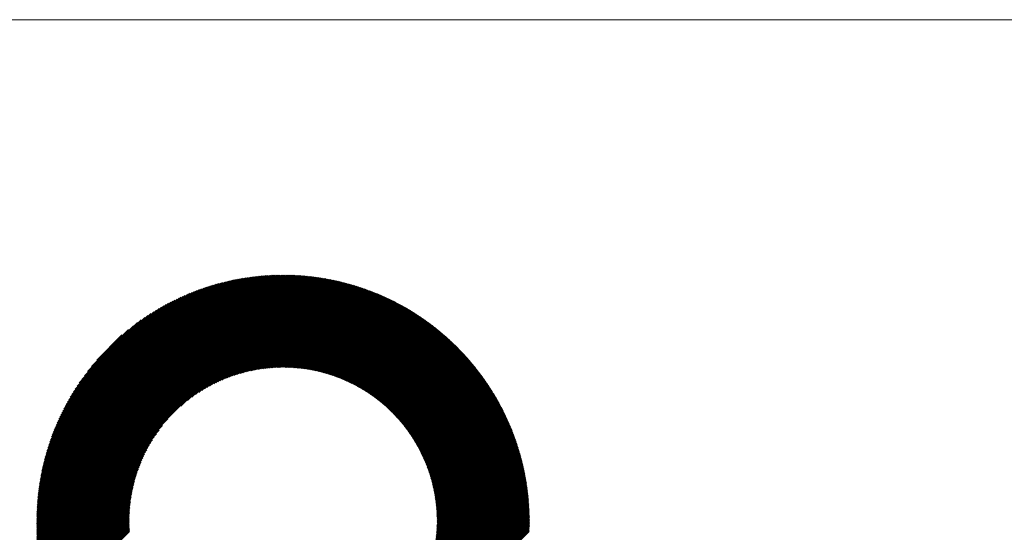
# Model space of a CAD drawing. Units: millimetres. Extents: x -1591 to 657, y -881 to 1012.
# Drawn here: x -1033 to -875, y -606 to -524 of the extents above; entities that cross this region are included whole.
import ezdxf

# ---------------------------------------------------------------- set-up
doc = ezdxf.new("R2010")
doc.units = ezdxf.units.MM
doc.layers.get('0').update_dxf_attribs({"lineweight": 0})
doc.layers.add('CAXA0', color=7, linetype='Continuous', lineweight=70)
doc.layers.add('CAXA5', color=4, linetype='Continuous', lineweight=25)

# ---------------------------------------------------------------- blocks, each defined once
blk = doc.blocks.new('CAXBLOCK8', base_point=(-778.97, -214.27))
at = {"layer": 'CAXA0', "color": 0, "linetype": 'Continuous', "lineweight": 25}
for p, q in [((-1029.93, -604.25), (-990.51, -564.82)), ((-1029.93, -604.08), (-990.68, -564.82)), ((-1029.93, -603.91), (-990.85, -564.82)), ((-1029.93, -603.73), (-991.02, -564.82)), ((-1029.93, -603.56), (-991.19, -564.83)), ((-1029.92, -603.39), (-991.37, -564.83)), ((-1029.92, -603.21), (-991.54, -564.84)), ((-1029.91, -603.04), (-991.72, -564.84)), ((-1029.91, -602.86), (-991.89, -564.85)), ((-1029.9, -602.68), (-992.07, -564.85)), ((-1029.89, -602.51), (-992.25, -564.86)), ((-1029.88, -602.33), (-992.43, -564.87)), ((-1029.87, -602.15), (-992.6, -564.88)), ((-1029.87, -604.35), (-990.4, -564.89)), ((-1029.86, -601.97), (-992.78, -564.89)), ((-1029.85, -601.79), (-992.97, -564.9)), ((-1029.84, -601.61), (-993.15, -564.91)), ((-1029.83, -601.42), (-993.33, -564.93)), ((-1029.81, -601.24), (-993.51, -564.94)), ((-1029.8, -601.05), (-993.7, -564.96)), ((-1029.78, -600.87), (-993.88, -564.97)), ((-1029.76, -600.68), (-994.07, -564.99)), ((-1029.75, -600.49), (-994.26, -565.01)), ((-1029.73, -600.31), (-994.45, -565.03)), ((-1029.71, -600.12), (-994.64, -565.05)), ((-1029.7, -604.35), (-990.4, -565.06)), ((-1029.69, -599.93), (-994.83, -565.07)), ((-1029.66, -599.73), (-995.02, -565.09)), ((-1029.64, -599.54), (-995.21, -565.11)), ((-1029.62, -599.35), (-995.41, -565.14)), ((-1029.59, -599.15), (-995.6, -565.16)), ((-1029.56, -598.96), (-995.8, -565.19)), ((-1029.54, -598.76), (-996, -565.22)), ((-1029.53, -604.35), (-990.4, -565.23)), ((-1029.51, -598.56), (-996.19, -565.25)), ((-1029.48, -598.36), (-996.39, -565.28)), ((-1029.45, -598.16), (-996.6, -565.31)), ((-1029.41, -597.96), (-996.8, -565.34)), ((-1029.38, -597.75), (-997, -565.37)), ((-1029.36, -604.35), (-990.4, -565.4)), ((-1029.35, -597.55), (-997.21, -565.41)), ((-1029.31, -597.34), (-997.41, -565.45)), ((-1029.27, -597.13), (-997.62, -565.48)), ((-1029.23, -596.92), (-997.83, -565.52)), ((-1029.19, -596.71), (-998.04, -565.56)), ((-1029.19, -604.35), (-990.4, -565.57)), ((-1029.15, -596.5), (-998.25, -565.61)), ((-1029.1, -596.29), (-998.47, -565.65)), ((-1029.06, -596.07), (-998.68, -565.7)), ((-1029.02, -604.35), (-990.4, -565.74)), ((-1029.01, -595.86), (-998.9, -565.74)), ((-990.4, -565.4), (-989.83, -564.82)), ((-990.4, -565.23), (-990, -564.82)), ((-990.4, -565.06), (-990.17, -564.82)), ((-990.4, -564.89), (-990.34, -564.82)), ((-990.4, -565.91), (-989.33, -564.83)), ((-990.4, -565.74), (-989.5, -564.83)), ((-990.4, -565.57), (-989.66, -564.83)), ((-990.4, -566.24), (-989, -564.84)), ((-990.4, -566.08), (-989.17, -564.84)), ((-990.4, -566.41), (-988.84, -564.85)), ((-990.4, -566.75), (-988.51, -564.86)), ((-990.4, -566.58), (-988.68, -564.86)), ((-990.4, -566.92), (-988.35, -564.87)), ((-990.4, -567.09), (-988.19, -564.88)), ((-990.4, -567.26), (-988.03, -564.89)), ((-990.4, -567.43), (-987.87, -564.9)), ((-990.4, -567.6), (-987.71, -564.91)), ((-990.4, -567.77), (-987.55, -564.92)), ((-990.4, -567.94), (-987.4, -564.93)), ((-990.4, -568.11), (-987.24, -564.95)), ((-990.4, -568.28), (-987.08, -564.96)), ((-990.4, -568.45), (-986.93, -564.97)), ((-990.4, -568.62), (-986.77, -564.99)), ((-990.4, -568.79), (-986.61, -565)), ((-990.4, -568.96), (-986.46, -565.02)), ((-990.4, -569.13), (-986.31, -565.03)), ((-990.4, -569.3), (-986.15, -565.05)), ((-990.4, -569.47), (-986, -565.07)), ((-990.4, -569.64), (-985.85, -565.08)), ((-990.4, -569.81), (-985.7, -565.1)), ((-990.4, -569.98), (-985.54, -565.12)), ((-990.4, -570.15), (-985.39, -565.14)), ((-990.4, -570.32), (-985.24, -565.16)), ((-990.4, -570.49), (-985.09, -565.18)), ((-990.4, -570.66), (-984.94, -565.2)), ((-990.4, -570.83), (-984.8, -565.22)), ((-990.4, -571), (-984.65, -565.24)), ((-990.4, -571.17), (-984.5, -565.26)), ((-990.4, -571.34), (-984.35, -565.29)), ((-990.4, -571.51), (-984.21, -565.31)), ((-990.4, -571.68), (-984.06, -565.33)), ((-990.4, -571.85), (-983.91, -565.36)), ((-990.4, -572.02), (-983.77, -565.38)), ((-990.4, -572.19), (-983.62, -565.4)), ((-990.4, -572.36), (-983.48, -565.43)), ((-990.4, -572.53), (-983.34, -565.46)), ((-990.4, -572.7), (-983.19, -565.48)), ((-990.4, -572.86), (-983.05, -565.51)), ((-990.4, -573.03), (-982.91, -565.54)), ((-990.4, -573.2), (-982.76, -565.56)), ((-990.4, -573.37), (-982.62, -565.59)), ((-990.4, -573.54), (-982.48, -565.62)), ((-990.4, -573.71), (-982.34, -565.65)), ((-990.4, -573.88), (-982.2, -565.68)), ((-990.4, -574.05), (-982.06, -565.71)), ((-990.4, -574.22), (-981.92, -565.74)), ((-1028.96, -595.64), (-999.12, -565.79)), ((-1028.91, -595.42), (-999.34, -565.84)), ((-1028.86, -595.2), (-999.56, -565.89)), ((-1028.85, -604.35), (-990.4, -565.91)), ((-1028.81, -594.97), (-999.78, -565.95)), ((-1028.75, -594.75), (-1000.01, -566)), ((-1028.69, -594.52), (-1000.24, -566.06)), ((-1028.68, -604.35), (-990.4, -566.08)), ((-1028.63, -594.29), (-1000.46, -566.12)), ((-1028.57, -594.06), (-1000.7, -566.18)), ((-1028.51, -604.35), (-990.4, -566.24)), ((-1028.51, -593.82), (-1000.93, -566.25)), ((-1028.44, -593.59), (-1001.16, -566.31)), ((-1028.37, -593.35), (-1001.4, -566.38)), ((-1028.34, -604.35), (-990.4, -566.41)), ((-1028.3, -593.11), (-1001.64, -566.45)), ((-1028.23, -592.87), (-1001.89, -566.52)), ((-1028.17, -604.35), (-990.4, -566.58)), ((-1028.16, -592.62), (-1002.13, -566.6)), ((-1028.08, -592.38), (-1002.38, -566.68)), ((-1028, -604.35), (-990.4, -566.75)), ((-1028, -592.13), (-1002.63, -566.76)), ((-1027.91, -591.87), (-1002.88, -566.84)), ((-1027.83, -604.35), (-990.4, -566.92)), ((-1027.83, -591.62), (-1003.14, -566.93)), ((-1027.74, -591.36), (-1003.4, -567.01)), ((-1027.66, -604.35), (-990.4, -567.09)), ((-1027.65, -591.1), (-1003.66, -567.11)), ((-1027.55, -590.83), (-1003.92, -567.2)), ((-1027.49, -604.35), (-990.4, -567.26)), ((-1027.45, -590.56), (-1004.19, -567.3)), ((-990.4, -574.39), (-981.78, -565.77)), ((-990.4, -574.56), (-981.64, -565.8)), ((-990.4, -574.73), (-981.51, -565.83)), ((-990.4, -574.9), (-981.37, -565.87)), ((-990.4, -575.07), (-981.23, -565.9)), ((-990.4, -575.24), (-981.09, -565.93)), ((-990.4, -575.41), (-980.96, -565.96)), ((-990.4, -575.58), (-980.82, -566)), ((-990.4, -575.75), (-980.69, -566.03)), ((-990.4, -575.92), (-980.55, -566.07)), ((-990.4, -576.09), (-980.42, -566.1)), ((-990.4, -576.26), (-980.28, -566.14)), ((-990.4, -576.43), (-980.15, -566.17)), ((-990.4, -576.6), (-980.01, -566.21)), ((-990.4, -576.77), (-979.88, -566.25)), ((-990.4, -576.94), (-979.75, -566.28)), ((-990.4, -577.11), (-979.62, -566.32)), ((-990.4, -577.28), (-979.48, -566.36)), ((-990.4, -577.45), (-979.35, -566.4)), ((-990.4, -577.62), (-979.22, -566.43)), ((-990.4, -577.79), (-979.09, -566.47)), ((-990.4, -577.96), (-978.96, -566.51)), ((-990.4, -578.13), (-978.83, -566.55)), ((-990.4, -578.3), (-978.7, -566.59)), ((-990.4, -578.47), (-978.57, -566.63)), ((-990.4, -578.64), (-978.44, -566.67)), ((-990.4, -578.81), (-978.31, -566.71)), ((-990.4, -578.98), (-978.18, -566.76)), ((-990.4, -579.15), (-978.06, -566.8)), ((-990.4, -579.31), (-977.93, -566.84)), ((-990.4, -579.48), (-977.8, -566.88)), ((-990.39, -579.64), (-977.67, -566.92)), ((-990.22, -579.64), (-977.55, -566.97)), ((-990.06, -579.65), (-977.42, -567.01)), ((-989.89, -579.65), (-977.3, -567.06)), ((-989.72, -579.65), (-977.17, -567.1)), ((-989.56, -579.66), (-977.05, -567.14)), ((-989.4, -579.66), (-976.92, -567.19)), ((-989.23, -579.67), (-976.8, -567.23)), ((-989.07, -579.68), (-976.67, -567.28)), ((-988.91, -579.69), (-976.55, -567.33)), ((-1027.35, -590.29), (-1004.46, -567.4)), ((-1027.32, -604.35), (-990.4, -567.43)), ((-1027.24, -590.01), (-1004.74, -567.51)), ((-1027.15, -604.35), (-990.4, -567.6)), ((-1027.13, -589.73), (-1005.02, -567.62)), ((-1027.02, -589.45), (-1005.3, -567.73)), ((-1026.98, -604.35), (-990.4, -567.77)), ((-1026.9, -589.16), (-1005.59, -567.85)), ((-1026.81, -604.35), (-990.4, -567.94)), ((-1026.78, -588.87), (-1005.88, -567.98)), ((-1026.65, -588.57), (-1006.18, -568.1)), ((-1026.64, -604.35), (-990.4, -568.11)), ((-1026.52, -588.27), (-1006.49, -568.24)), ((-1026.47, -604.35), (-990.4, -568.28)), ((-1026.38, -587.96), (-1006.79, -568.38)), ((-1026.3, -604.35), (-990.4, -568.45)), ((-1026.23, -587.64), (-1007.11, -568.52)), ((-1026.13, -604.35), (-990.4, -568.62)), ((-1026.08, -587.32), (-1007.43, -568.67)), ((-1025.96, -604.35), (-990.4, -568.79)), ((-1025.92, -586.99), (-1007.76, -568.83)), ((-988.75, -579.7), (-976.43, -567.37)), ((-988.59, -579.71), (-976.3, -567.42)), ((-988.43, -579.72), (-976.18, -567.47)), ((-988.28, -579.73), (-976.06, -567.51)), ((-988.12, -579.75), (-975.94, -567.56)), ((-987.97, -579.76), (-975.81, -567.61)), ((-987.81, -579.78), (-975.69, -567.66)), ((-987.66, -579.8), (-975.57, -567.71)), ((-987.51, -579.81), (-975.45, -567.76)), ((-987.36, -579.83), (-975.33, -567.81)), ((-987.21, -579.85), (-975.21, -567.86)), ((-987.06, -579.87), (-975.09, -567.91)), ((-986.91, -579.89), (-974.97, -567.96)), ((-986.76, -579.91), (-974.85, -568.01)), ((-986.61, -579.94), (-974.73, -568.06)), ((-986.47, -579.96), (-974.62, -568.11)), ((-986.32, -579.98), (-974.5, -568.16)), ((-986.17, -580.01), (-974.38, -568.21)), ((-986.03, -580.03), (-974.26, -568.26)), ((-985.89, -580.06), (-974.15, -568.32)), ((-985.74, -580.09), (-974.03, -568.37)), ((-985.6, -580.11), (-973.91, -568.42)), ((-985.46, -580.14), (-973.8, -568.48)), ((-985.32, -580.17), (-973.68, -568.53)), ((-985.18, -580.2), (-973.56, -568.59)), ((-985.04, -580.23), (-973.45, -568.64)), ((-984.9, -580.26), (-973.33, -568.69)), ((-984.76, -580.3), (-973.22, -568.75)), ((-984.63, -580.33), (-973.11, -568.81)), ((-984.49, -580.36), (-972.99, -568.86)), ((-984.36, -580.39), (-972.88, -568.92)), ((-1025.79, -604.35), (-990.4, -568.96)), ((-1025.76, -586.66), (-1008.09, -569)), ((-1025.62, -604.35), (-990.4, -569.13)), ((-1025.58, -586.31), (-1008.44, -569.17)), ((-1025.45, -604.35), (-990.4, -569.3)), ((-1025.4, -585.96), (-1008.79, -569.36)), ((-1025.2, -585.6), (-1009.15, -569.55)), ((-1025, -585.23), (-1009.53, -569.75)), ((-1024.78, -584.84), (-1009.91, -569.97)), ((-1024.56, -584.44), (-1010.31, -570.2)), ((-1024.31, -584.02), (-1010.73, -570.44)), ((-1006.81, -585.88), (-990.4, -569.47)), ((-1005.76, -584.99), (-990.4, -569.64)), ((-1005.04, -584.44), (-990.4, -569.81)), ((-1004.45, -584.02), (-990.4, -569.98)), ((-1003.93, -583.67), (-990.4, -570.15)), ((-1003.46, -583.37), (-990.4, -570.32)), ((-1003.03, -583.11), (-990.4, -570.49)), ((-984.22, -580.43), (-972.76, -568.97)), ((-984.09, -580.46), (-972.65, -569.03)), ((-983.95, -580.5), (-972.54, -569.09)), ((-983.82, -580.54), (-972.43, -569.14)), ((-983.69, -580.57), (-972.31, -569.2)), ((-983.55, -580.61), (-972.2, -569.26)), ((-983.42, -580.65), (-972.09, -569.32)), ((-983.29, -580.69), (-971.98, -569.38)), ((-983.16, -580.73), (-971.87, -569.43)), ((-983.03, -580.77), (-971.76, -569.49)), ((-982.9, -580.81), (-971.65, -569.55)), ((-982.77, -580.85), (-971.54, -569.61)), ((-982.65, -580.89), (-971.43, -569.67)), ((-982.52, -580.93), (-971.32, -569.73)), ((-982.39, -580.98), (-971.21, -569.79)), ((-982.27, -581.02), (-971.1, -569.85)), ((-982.14, -581.07), (-970.99, -569.91)), ((-982.02, -581.11), (-970.88, -569.98)), ((-981.89, -581.16), (-970.77, -570.04)), ((-981.77, -581.2), (-970.67, -570.1)), ((-981.64, -581.25), (-970.56, -570.16)), ((-981.52, -581.29), (-970.45, -570.22)), ((-981.4, -581.34), (-970.34, -570.29)), ((-981.28, -581.39), (-970.24, -570.35)), ((-981.16, -581.44), (-970.13, -570.41)), ((-981.04, -581.49), (-970.02, -570.48)), ((-1024.05, -583.59), (-1011.16, -570.71)), ((-1023.76, -583.14), (-1011.62, -570.99)), ((-1023.45, -582.66), (-1012.1, -571.3)), ((-1023.11, -582.15), (-1012.61, -571.64)), ((-1022.73, -581.6), (-1013.16, -572.02)), ((-1002.62, -582.87), (-990.4, -570.66)), ((-1002.24, -582.66), (-990.4, -570.83)), ((-1001.87, -582.47), (-990.4, -571)), ((-1001.52, -582.29), (-990.4, -571.17)), ((-1001.19, -582.12), (-990.4, -571.34)), ((-1000.86, -581.97), (-990.4, -571.51)), ((-1000.55, -581.82), (-990.4, -571.68)), ((-1000.25, -581.69), (-990.4, -571.85)), ((-999.95, -581.56), (-990.4, -572.02)), ((-980.92, -581.54), (-969.92, -570.54)), ((-980.8, -581.59), (-969.81, -570.61)), ((-980.68, -581.64), (-969.71, -570.67)), ((-980.56, -581.69), (-969.6, -570.73)), ((-980.44, -581.74), (-969.5, -570.8)), ((-980.32, -581.79), (-969.39, -570.86)), ((-980.21, -581.85), (-969.29, -570.93)), ((-980.09, -581.9), (-969.19, -571)), ((-979.97, -581.95), (-969.08, -571.06)), ((-979.86, -582.01), (-968.98, -571.13)), ((-979.74, -582.06), (-968.88, -571.2)), ((-979.63, -582.12), (-968.77, -571.26)), ((-979.51, -582.17), (-968.67, -571.33)), ((-979.4, -582.23), (-968.57, -571.4)), ((-979.29, -582.29), (-968.47, -571.47)), ((-979.17, -582.34), (-968.36, -571.53)), ((-979.06, -582.4), (-968.26, -571.6)), ((-978.95, -582.46), (-968.16, -571.67)), ((-978.84, -582.52), (-968.06, -571.74)), ((-978.73, -582.58), (-967.96, -571.81)), ((-978.62, -582.64), (-967.86, -571.88)), ((-978.51, -582.7), (-967.76, -571.95)), ((-978.4, -582.76), (-967.66, -572.02)), ((-1022.3, -581), (-1013.76, -572.45)), ((-1021.79, -580.32), (-1014.43, -572.96)), ((-1021.17, -579.53), (-1015.23, -573.58)), ((-999.66, -581.44), (-990.4, -572.19)), ((-999.38, -581.33), (-990.4, -572.36)), ((-999.1, -581.23), (-990.4, -572.53)), ((-998.84, -581.13), (-990.4, -572.7)), ((-998.57, -581.03), (-990.4, -572.86)), ((-998.31, -580.94), (-990.4, -573.03)), ((-998.06, -580.86), (-990.4, -573.2)), ((-997.81, -580.78), (-990.4, -573.37)), ((-997.56, -580.7), (-990.4, -573.54)), ((-978.29, -582.82), (-967.56, -572.09)), ((-978.18, -582.88), (-967.46, -572.16)), ((-978.07, -582.94), (-967.36, -572.23)), ((-977.97, -583), (-967.26, -572.3)), ((-977.86, -583.06), (-967.17, -572.37)), ((-977.75, -583.13), (-967.07, -572.44)), ((-977.65, -583.19), (-966.97, -572.51)), ((-977.54, -583.26), (-966.87, -572.59)), ((-977.44, -583.32), (-966.77, -572.66)), ((-977.33, -583.39), (-966.68, -572.73)), ((-977.23, -583.45), (-966.58, -572.8)), ((-977.12, -583.52), (-966.48, -572.88)), ((-977.02, -583.58), (-966.39, -572.95)), ((-976.92, -583.65), (-966.29, -573.02)), ((-976.81, -583.72), (-966.2, -573.1)), ((-976.71, -583.78), (-966.1, -573.17)), ((-976.61, -583.85), (-966.01, -573.25)), ((-976.51, -583.92), (-965.91, -573.32)), ((-976.41, -583.99), (-965.82, -573.4)), ((-976.31, -584.06), (-965.72, -573.47)), ((-976.21, -584.13), (-965.63, -573.55)), ((-976.11, -584.2), (-965.53, -573.62)), ((-1020.31, -578.5), (-1016.26, -574.44)), ((-997.32, -580.63), (-990.4, -573.71)), ((-997.08, -580.56), (-990.4, -573.88)), ((-996.85, -580.5), (-990.4, -574.05)), ((-996.62, -580.44), (-990.4, -574.22)), ((-996.39, -580.38), (-990.4, -574.39)), ((-996.17, -580.32), (-990.4, -574.56)), ((-995.94, -580.27), (-990.4, -574.73)), ((-995.73, -580.22), (-990.4, -574.9)), ((-995.51, -580.18), (-990.4, -575.07)), ((-976.01, -584.27), (-965.44, -573.7)), ((-975.91, -584.34), (-965.35, -573.78)), ((-975.81, -584.41), (-965.25, -573.85)), ((-975.71, -584.48), (-965.16, -573.93)), ((-975.62, -584.56), (-965.07, -574.01)), ((-975.52, -584.63), (-964.98, -574.08)), ((-975.42, -584.7), (-964.88, -574.16)), ((-975.33, -584.78), (-964.79, -574.24)), ((-975.23, -584.85), (-964.7, -574.32)), ((-975.14, -584.92), (-964.61, -574.4)), ((-975.04, -585), (-964.52, -574.47)), ((-974.95, -585.08), (-964.43, -574.55)), ((-974.85, -585.15), (-964.34, -574.63)), ((-974.76, -585.23), (-964.25, -574.71)), ((-974.67, -585.3), (-964.16, -574.79)), ((-974.57, -585.38), (-964.07, -574.87)), ((-974.48, -585.46), (-963.98, -574.95)), ((-974.39, -585.54), (-963.89, -575.03)), ((-974.3, -585.61), (-963.8, -575.11)), ((-974.21, -585.69), (-963.71, -575.19)), ((-995.3, -580.13), (-990.4, -575.24)), ((-995.08, -580.09), (-990.4, -575.41)), ((-994.87, -580.05), (-990.4, -575.58)), ((-994.67, -580.01), (-990.4, -575.75)), ((-994.46, -579.98), (-990.4, -575.92)), ((-994.26, -579.95), (-990.4, -576.09)), ((-994.06, -579.91), (-990.4, -576.26)), ((-993.86, -579.89), (-990.4, -576.43)), ((-993.66, -579.86), (-990.4, -576.6)), ((-993.47, -579.83), (-990.4, -576.77)), ((-974.12, -585.77), (-963.62, -575.28)), ((-974.03, -585.85), (-963.53, -575.36)), ((-973.94, -585.93), (-963.44, -575.44)), ((-973.85, -586.01), (-963.36, -575.52)), ((-973.76, -586.09), (-963.27, -575.6)), ((-973.67, -586.17), (-963.18, -575.69)), ((-973.58, -586.26), (-963.1, -575.77)), ((-973.49, -586.34), (-963.01, -575.85)), ((-973.41, -586.42), (-962.92, -575.94)), ((-973.32, -586.5), (-962.84, -576.02)), ((-973.23, -586.59), (-962.75, -576.1)), ((-973.15, -586.67), (-962.66, -576.19)), ((-973.06, -586.75), (-962.58, -576.27)), ((-972.98, -586.84), (-962.49, -576.36)), ((-972.89, -586.92), (-962.41, -576.44)), ((-972.81, -587.01), (-962.32, -576.53)), ((-972.72, -587.09), (-962.24, -576.61)), ((-972.64, -587.18), (-962.16, -576.7)), ((-972.56, -587.27), (-962.07, -576.78)), ((-993.28, -579.81), (-990.4, -576.94)), ((-993.08, -579.79), (-990.4, -577.11)), ((-992.9, -579.77), (-990.4, -577.28)), ((-992.71, -579.75), (-990.4, -577.45)), ((-992.52, -579.73), (-990.4, -577.62)), ((-992.34, -579.72), (-990.4, -577.79)), ((-992.15, -579.7), (-990.4, -577.96)), ((-991.97, -579.69), (-990.4, -578.13)), ((-991.79, -579.68), (-990.4, -578.3)), ((-972.47, -587.35), (-961.99, -576.87)), ((-972.39, -587.44), (-961.91, -576.96)), ((-972.31, -587.53), (-961.82, -577.04)), ((-972.23, -587.62), (-961.74, -577.13)), ((-972.15, -587.71), (-961.66, -577.22)), ((-972.07, -587.79), (-961.57, -577.3)), ((-971.98, -587.88), (-961.49, -577.39)), ((-971.9, -587.97), (-961.41, -577.48)), ((-971.83, -588.06), (-961.33, -577.57)), ((-971.75, -588.15), (-961.25, -577.66)), ((-971.67, -588.25), (-961.17, -577.74)), ((-971.59, -588.34), (-961.09, -577.83)), ((-971.51, -588.43), (-961.01, -577.92)), ((-971.43, -588.52), (-960.93, -578.01)), ((-971.36, -588.61), (-960.85, -578.1)), ((-971.28, -588.71), (-960.77, -578.19)), ((-971.2, -588.8), (-960.69, -578.28)), ((-971.13, -588.89), (-960.61, -578.37)), ((-991.61, -579.67), (-990.4, -578.47)), ((-991.43, -579.66), (-990.4, -578.64)), ((-991.26, -579.66), (-990.4, -578.81)), ((-991.08, -579.65), (-990.4, -578.98)), ((-990.91, -579.65), (-990.4, -579.15)), ((-990.73, -579.64), (-990.4, -579.31)), ((-990.56, -579.64), (-990.4, -579.48)), ((-971.05, -588.99), (-960.53, -578.46)), ((-970.98, -589.08), (-960.45, -578.56)), ((-970.9, -589.18), (-960.37, -578.65)), ((-970.83, -589.27), (-960.29, -578.74)), ((-970.76, -589.37), (-960.22, -578.83)), ((-970.68, -589.47), (-960.14, -578.92)), ((-970.61, -589.56), (-960.06, -579.01)), ((-970.54, -589.66), (-959.98, -579.11)), ((-970.47, -589.76), (-959.91, -579.2)), ((-970.39, -589.86), (-959.83, -579.29)), ((-970.32, -589.96), (-959.75, -579.39)), ((-970.25, -590.06), (-959.68, -579.48)), ((-970.18, -590.15), (-959.6, -579.57)), ((-970.11, -590.25), (-959.53, -579.67)), ((-970.04, -590.36), (-959.45, -579.76)), ((-969.97, -590.46), (-959.38, -579.86)), ((-969.91, -590.56), (-959.3, -579.95)), ((-969.84, -590.66), (-959.23, -580.05)), ((-969.77, -590.76), (-959.15, -580.14)), ((-969.7, -590.86), (-959.08, -580.24)), ((-969.64, -590.97), (-959, -580.34)), ((-969.57, -591.07), (-958.93, -580.43)), ((-969.5, -591.17), (-958.86, -580.53)), ((-969.44, -591.28), (-958.79, -580.62)), ((-969.37, -591.38), (-958.71, -580.72)), ((-969.31, -591.49), (-958.64, -580.82)), ((-969.25, -591.59), (-958.57, -580.92)), ((-969.18, -591.7), (-958.5, -581.01)), ((-969.12, -591.81), (-958.42, -581.11)), ((-969.06, -591.91), (-958.35, -581.21)), ((-968.99, -592.02), (-958.28, -581.31)), ((-968.93, -592.13), (-958.21, -581.41)), ((-968.87, -592.24), (-958.14, -581.51)), ((-968.81, -592.35), (-958.07, -581.61)), ((-968.75, -592.46), (-958, -581.71)), ((-968.69, -592.57), (-957.93, -581.81)), ((-968.63, -592.68), (-957.86, -581.91)), ((-968.57, -592.79), (-957.79, -582.01)), ((-968.51, -592.9), (-957.72, -582.11)), ((-968.45, -593.01), (-957.66, -582.21)), ((-968.4, -593.12), (-957.59, -582.31)), ((-968.34, -593.23), (-957.52, -582.41)), ((-968.28, -593.35), (-957.45, -582.52)), ((-968.23, -593.46), (-957.38, -582.62)), ((-968.17, -593.58), (-957.32, -582.72)), ((-968.12, -593.69), (-957.25, -582.82)), ((-968.06, -593.8), (-957.18, -582.93)), ((-968.01, -593.92), (-957.12, -583.03)), ((-967.95, -594.04), (-957.05, -583.13)), ((-967.9, -594.15), (-956.98, -583.24)), ((-967.85, -594.27), (-956.92, -583.34)), ((-967.8, -594.39), (-956.85, -583.45)), ((-967.74, -594.51), (-956.79, -583.55)), ((-967.69, -594.62), (-956.72, -583.66)), ((-967.64, -594.74), (-956.66, -583.76)), ((-967.59, -594.86), (-956.6, -583.87)), ((-967.54, -594.98), (-956.53, -583.97)), ((-967.49, -595.1), (-956.47, -584.08)), ((-967.44, -595.23), (-956.4, -584.18)), ((-967.4, -595.35), (-956.34, -584.29)), ((-967.35, -595.47), (-956.28, -584.4)), ((-967.3, -595.59), (-956.22, -584.51)), ((-967.26, -595.72), (-956.15, -584.61)), ((-967.21, -595.84), (-956.09, -584.72)), ((-967.16, -595.96), (-956.03, -584.83)), ((-967.12, -596.09), (-955.97, -584.94)), ((-967.08, -596.21), (-955.91, -585.05)), ((-967.03, -596.34), (-955.85, -585.16)), ((-966.99, -596.47), (-955.79, -585.26)), ((-966.95, -596.59), (-955.73, -585.37)), ((-966.9, -596.72), (-955.67, -585.48)), ((-966.86, -596.85), (-955.61, -585.59)), ((-966.82, -596.98), (-955.55, -585.7)), ((-966.78, -597.11), (-955.49, -585.82)), ((-966.74, -597.24), (-955.43, -585.93)), ((-966.7, -597.37), (-955.37, -586.04)), ((-966.67, -597.5), (-955.31, -586.15)), ((-966.63, -597.63), (-955.26, -586.26)), ((-966.59, -597.77), (-955.2, -586.37)), ((-966.55, -597.9), (-955.14, -586.49)), ((-966.52, -598.03), (-955.08, -586.6)), ((-966.48, -598.17), (-955.03, -586.71)), ((-966.45, -598.3), (-954.97, -586.83)), ((-966.42, -598.44), (-954.92, -586.94)), ((-966.38, -598.58), (-954.86, -587.05)), ((-966.35, -598.71), (-954.8, -587.17)), ((-966.32, -598.85), (-954.75, -587.28)), ((-966.29, -598.99), (-954.69, -587.4)), ((-966.26, -599.13), (-954.64, -587.51)), ((-966.23, -599.27), (-954.59, -587.63)), ((-966.2, -599.41), (-954.53, -587.74)), ((-966.17, -599.55), (-954.48, -587.86)), ((-1025.28, -604.35), (-1008.88, -587.94)), ((-1025.11, -604.35), (-1009.76, -589)), ((-966.14, -599.69), (-954.42, -587.98)), ((-966.11, -599.84), (-954.37, -588.09)), ((-966.09, -599.98), (-954.32, -588.21)), ((-966.06, -600.12), (-954.27, -588.33)), ((-966.04, -600.27), (-954.21, -588.45)), ((-966.01, -600.41), (-954.16, -588.56)), ((-965.99, -600.56), (-954.11, -588.68)), ((-965.97, -600.71), (-954.06, -588.8)), ((-965.95, -600.86), (-954.01, -588.92)), ((-965.93, -601), (-953.96, -589.04)), ((-965.91, -601.15), (-953.91, -589.16)), ((-965.89, -601.31), (-953.86, -589.28)), ((-965.87, -601.46), (-953.81, -589.4)), ((-1024.94, -604.35), (-1010.31, -589.72)), ((-1024.77, -604.35), (-1010.73, -590.31)), ((-1024.6, -604.35), (-1011.08, -590.83)), ((-965.85, -601.61), (-953.76, -589.52)), ((-965.83, -601.76), (-953.71, -589.64)), ((-965.82, -601.92), (-953.66, -589.76)), ((-965.8, -602.07), (-953.62, -589.88)), ((-965.79, -602.23), (-953.57, -590.01)), ((-965.78, -602.38), (-953.52, -590.13)), ((-965.76, -602.54), (-953.47, -590.25)), ((-965.75, -602.7), (-953.43, -590.37)), ((-965.74, -602.86), (-953.38, -590.5)), ((-965.73, -603.02), (-953.33, -590.62)), ((-965.73, -603.18), (-953.29, -590.74)), ((-965.72, -603.34), (-953.24, -590.87)), ((-965.71, -603.51), (-953.2, -590.99)), ((-1024.43, -604.35), (-1011.38, -591.29)), ((-1024.27, -604.35), (-1011.64, -591.73)), ((-1024.1, -604.35), (-1011.88, -592.13)), ((-1023.93, -604.35), (-1012.09, -592.52)), ((-965.71, -603.67), (-953.15, -591.12)), ((-965.7, -603.84), (-953.11, -591.24)), ((-965.7, -604), (-953.07, -591.37)), ((-965.7, -604.17), (-953.02, -591.5)), ((-965.7, -604.34), (-952.98, -591.62)), ((-965.54, -604.35), (-952.94, -591.75)), ((-965.37, -604.35), (-952.89, -591.88)), ((-965.2, -604.35), (-952.85, -592)), ((-965.03, -604.35), (-952.81, -592.13)), ((-964.86, -604.35), (-952.77, -592.26)), ((-964.69, -604.35), (-952.73, -592.39)), ((-964.52, -604.35), (-952.69, -592.52)), ((-1023.76, -604.35), (-1012.29, -592.88)), ((-1023.59, -604.35), (-1012.47, -593.23)), ((-1023.42, -604.35), (-1012.63, -593.57)), ((-1023.25, -604.35), (-1012.79, -593.89)), ((-964.35, -604.35), (-952.65, -592.65)), ((-964.18, -604.35), (-952.61, -592.78)), ((-964.01, -604.35), (-952.57, -592.91)), ((-963.84, -604.35), (-952.53, -593.04)), ((-963.67, -604.35), (-952.49, -593.17)), ((-963.5, -604.35), (-952.45, -593.3)), ((-963.33, -604.35), (-952.41, -593.43)), ((-963.16, -604.35), (-952.37, -593.56)), ((-962.99, -604.35), (-952.34, -593.7)), ((-962.82, -604.35), (-952.3, -593.83)), ((-962.65, -604.35), (-952.26, -593.96)), ((-962.48, -604.35), (-952.23, -594.1)), ((-1023.08, -604.35), (-1012.93, -594.2)), ((-1022.91, -604.35), (-1013.07, -594.51)), ((-1022.74, -604.35), (-1013.19, -594.8)), ((-1022.57, -604.35), (-1013.31, -595.09)), ((-1022.4, -604.35), (-1013.42, -595.37)), ((-1022.23, -604.35), (-1013.53, -595.65)), ((-962.31, -604.35), (-952.19, -594.23)), ((-962.14, -604.35), (-952.16, -594.36)), ((-961.97, -604.35), (-952.12, -594.5)), ((-961.8, -604.35), (-952.09, -594.63)), ((-961.63, -604.35), (-952.05, -594.77)), ((-961.46, -604.35), (-952.02, -594.91)), ((-961.29, -604.35), (-951.99, -595.04)), ((-961.12, -604.35), (-951.95, -595.18)), ((-960.95, -604.35), (-951.92, -595.32)), ((-960.78, -604.35), (-951.89, -595.45)), ((-960.61, -604.35), (-951.86, -595.59)), ((-960.44, -604.35), (-951.83, -595.73)), ((-1022.06, -604.35), (-1013.63, -595.92)), ((-1021.89, -604.35), (-1013.72, -596.18)), ((-1021.72, -604.35), (-1013.81, -596.44)), ((-1021.55, -604.35), (-1013.9, -596.7)), ((-1021.38, -604.35), (-1013.98, -596.94)), ((-1021.21, -604.35), (-1014.05, -597.19)), ((-960.27, -604.35), (-951.79, -595.87)), ((-960.1, -604.35), (-951.76, -596.01)), ((-959.93, -604.35), (-951.73, -596.15)), ((-959.76, -604.35), (-951.7, -596.29)), ((-959.59, -604.35), (-951.68, -596.43)), ((-959.43, -604.35), (-951.65, -596.57)), ((-959.26, -604.35), (-951.62, -596.71)), ((-959.09, -604.35), (-951.59, -596.85)), ((-958.92, -604.35), (-951.56, -597)), ((-958.75, -604.35), (-951.54, -597.14)), ((-958.58, -604.35), (-951.51, -597.28)), ((-1021.04, -604.35), (-1014.12, -597.43)), ((-1020.87, -604.35), (-1014.19, -597.67)), ((-1020.7, -604.35), (-1014.26, -597.9)), ((-1020.53, -604.35), (-1014.32, -598.13)), ((-1020.36, -604.35), (-1014.37, -598.36)), ((-1020.19, -604.35), (-1014.43, -598.59)), ((-1020.02, -604.35), (-1014.48, -598.81)), ((-958.41, -604.35), (-951.49, -597.43)), ((-958.24, -604.35), (-951.46, -597.57)), ((-958.07, -604.35), (-951.43, -597.72)), ((-957.9, -604.35), (-951.41, -597.86)), ((-957.73, -604.35), (-951.39, -598.01)), ((-957.56, -604.35), (-951.36, -598.15)), ((-957.39, -604.35), (-951.34, -598.3)), ((-957.22, -604.35), (-951.32, -598.45)), ((-957.05, -604.35), (-951.3, -598.6)), ((-956.88, -604.35), (-951.27, -598.74)), ((-956.71, -604.35), (-951.25, -598.89)), ((-1019.85, -604.35), (-1014.53, -599.03)), ((-1019.68, -604.35), (-1014.58, -599.24)), ((-1019.51, -604.35), (-1014.62, -599.46)), ((-1019.34, -604.35), (-1014.66, -599.67)), ((-1019.17, -604.35), (-1014.7, -599.88)), ((-1019, -604.35), (-1014.74, -600.09)), ((-1018.83, -604.35), (-1014.78, -600.29)), ((-1018.66, -604.35), (-1014.81, -600.49)), ((-956.54, -604.35), (-951.23, -599.04)), ((-956.37, -604.35), (-951.21, -599.19)), ((-956.2, -604.35), (-951.19, -599.34)), ((-956.03, -604.35), (-951.17, -599.49)), ((-955.86, -604.35), (-951.16, -599.64)), ((-955.69, -604.35), (-951.14, -599.8)), ((-955.52, -604.35), (-951.12, -599.95)), ((-955.35, -604.35), (-951.1, -600.1)), ((-955.18, -604.35), (-951.09, -600.25)), ((-955.01, -604.35), (-951.07, -600.41)), ((-1018.49, -604.35), (-1014.84, -600.69)), ((-1018.32, -604.35), (-1014.87, -600.89)), ((-1018.15, -604.35), (-1014.89, -601.09)), ((-1017.98, -604.35), (-1014.92, -601.28)), ((-1017.82, -604.35), (-1014.94, -601.48)), ((-1017.65, -604.35), (-1014.97, -601.67)), ((-1017.48, -604.35), (-1014.99, -601.86)), ((-1017.31, -604.35), (-1015, -602.05)), ((-954.84, -604.35), (-951.06, -600.56)), ((-954.67, -604.35), (-951.04, -600.72)), ((-954.5, -604.35), (-951.03, -600.87)), ((-954.33, -604.35), (-951.01, -601.03)), ((-954.16, -604.35), (-951, -601.19)), ((-953.99, -604.35), (-950.99, -601.34)), ((-953.82, -604.35), (-950.98, -601.5)), ((-953.65, -604.35), (-950.97, -601.66)), ((-953.48, -604.35), (-950.96, -601.82)), ((-953.31, -604.35), (-950.95, -601.98)), ((-1017.14, -604.35), (-1015.02, -602.23)), ((-1016.97, -604.35), (-1015.04, -602.42)), ((-1016.8, -604.35), (-1015.05, -602.6)), ((-1016.63, -604.35), (-1015.06, -602.78)), ((-1016.46, -604.35), (-1015.07, -602.96)), ((-1016.29, -604.35), (-1015.08, -603.14)), ((-1016.12, -604.35), (-1015.09, -603.32)), ((-1015.95, -604.35), (-1015.1, -603.5)), ((-1015.78, -604.35), (-1015.1, -603.67)), ((-953.14, -604.35), (-950.94, -602.14)), ((-952.97, -604.35), (-950.93, -602.3)), ((-952.81, -604.35), (-950.92, -602.46)), ((-952.64, -604.35), (-950.91, -602.63)), ((-952.47, -604.35), (-950.91, -602.79)), ((-952.3, -604.35), (-950.9, -602.95)), ((-952.13, -604.35), (-950.89, -603.12)), ((-951.96, -604.35), (-950.89, -603.28)), ((-951.79, -604.35), (-950.88, -603.45)), ((-951.62, -604.35), (-950.88, -603.61)), ((-1029.93, -619.01), (-1015.27, -604.35)), ((-1029.93, -618.84), (-1015.44, -604.35)), ((-1029.93, -618.68), (-1015.61, -604.35)), ((-1029.93, -618.51), (-1015.78, -604.35)), ((-1029.93, -618.34), (-1015.95, -604.35)), ((-1029.93, -618.17), (-1016.12, -604.35)), ((-1029.93, -618), (-1016.29, -604.35)), ((-1029.93, -617.83), (-1016.46, -604.35)), ((-1029.93, -617.66), (-1016.63, -604.35)), ((-1029.93, -617.49), (-1016.8, -604.35)), ((-1029.93, -617.32), (-1016.97, -604.35)), ((-1029.93, -617.15), (-1017.14, -604.35)), ((-1029.93, -616.98), (-1017.31, -604.35)), ((-1029.93, -616.81), (-1017.48, -604.35)), ((-1029.93, -616.64), (-1017.65, -604.35)), ((-1029.93, -616.47), (-1017.82, -604.35)), ((-1029.93, -616.3), (-1017.98, -604.35)), ((-1029.93, -616.13), (-1018.15, -604.35)), ((-1029.93, -615.96), (-1018.32, -604.35)), ((-1029.93, -615.79), (-1018.49, -604.35)), ((-1029.93, -615.62), (-1018.66, -604.35)), ((-1029.93, -615.45), (-1018.83, -604.35)), ((-1029.93, -615.28), (-1019, -604.35)), ((-1029.93, -615.11), (-1019.17, -604.35)), ((-1029.93, -614.94), (-1019.34, -604.35)), ((-1029.93, -614.77), (-1019.51, -604.35)), ((-1029.93, -614.6), (-1019.68, -604.35)), ((-1029.93, -614.43), (-1019.85, -604.35)), ((-1029.93, -614.26), (-1020.02, -604.35)), ((-1029.93, -614.09), (-1020.19, -604.35)), ((-1029.93, -613.92), (-1020.36, -604.35)), ((-1029.93, -613.75), (-1020.53, -604.35)), ((-1029.93, -613.58), (-1020.7, -604.35)), ((-1029.93, -613.41), (-1020.87, -604.35)), ((-1029.93, -613.24), (-1021.04, -604.35)), ((-1029.93, -613.07), (-1021.21, -604.35)), ((-1029.93, -612.9), (-1021.38, -604.35)), ((-1029.93, -612.73), (-1021.55, -604.35)), ((-1029.93, -612.56), (-1021.72, -604.35)), ((-1029.93, -612.39), (-1021.89, -604.35)), ((-1029.93, -612.23), (-1022.06, -604.35)), ((-1029.93, -612.06), (-1022.23, -604.35)), ((-1029.93, -611.89), (-1022.4, -604.35)), ((-1029.93, -611.72), (-1022.57, -604.35)), ((-1029.93, -611.55), (-1022.74, -604.35)), ((-1029.93, -611.38), (-1022.91, -604.35)), ((-1029.93, -611.21), (-1023.08, -604.35)), ((-1029.93, -611.04), (-1023.25, -604.35)), ((-1029.93, -610.87), (-1023.42, -604.35)), ((-1029.93, -610.7), (-1023.59, -604.35)), ((-1029.93, -610.53), (-1023.76, -604.35)), ((-1029.93, -610.36), (-1023.93, -604.35)), ((-1029.93, -610.19), (-1024.1, -604.35)), ((-1029.93, -610.02), (-1024.27, -604.35)), ((-1029.93, -609.85), (-1024.43, -604.35)), ((-1029.93, -609.68), (-1024.6, -604.35)), ((-1029.93, -609.51), (-1024.77, -604.35)), ((-1029.93, -609.34), (-1024.94, -604.35)), ((-1029.93, -609.17), (-1025.11, -604.35)), ((-1029.93, -609), (-1025.28, -604.35)), ((-1029.93, -608.83), (-1025.45, -604.35)), ((-1029.93, -608.66), (-1025.62, -604.35)), ((-1029.93, -608.49), (-1025.79, -604.35)), ((-1029.93, -608.32), (-1025.96, -604.35)), ((-1029.93, -608.15), (-1026.13, -604.35)), ((-1029.93, -607.98), (-1026.3, -604.35)), ((-1029.93, -607.81), (-1026.47, -604.35)), ((-1029.93, -607.64), (-1026.64, -604.35)), ((-1029.93, -607.47), (-1026.81, -604.35)), ((-1029.93, -607.3), (-1026.98, -604.35)), ((-1029.93, -607.13), (-1027.15, -604.35)), ((-1029.93, -606.96), (-1027.32, -604.35)), ((-1029.93, -606.79), (-1027.49, -604.35)), ((-1029.93, -606.62), (-1027.66, -604.35)), ((-1029.93, -606.45), (-1027.83, -604.35)), ((-1029.93, -606.28), (-1028, -604.35)), ((-1029.93, -606.11), (-1028.17, -604.35)), ((-1029.93, -605.94), (-1028.34, -604.35)), ((-1029.93, -605.78), (-1028.51, -604.35)), ((-1029.93, -605.61), (-1028.68, -604.35)), ((-1029.93, -605.44), (-1028.85, -604.35)), ((-1029.93, -605.27), (-1029.02, -604.35)), ((-1029.93, -605.1), (-1029.19, -604.35)), ((-1029.93, -604.93), (-1029.36, -604.35)), ((-1029.93, -604.76), (-1029.53, -604.35)), ((-1029.93, -604.59), (-1029.7, -604.35)), ((-1029.93, -604.42), (-1029.87, -604.35)), ((-1029.93, -619.18), (-1015.11, -604.36)), ((-1029.93, -619.35), (-1015.11, -604.53)), ((-1029.93, -619.52), (-1015.11, -604.7)), ((-1029.93, -619.69), (-1015.11, -604.86)), ((-1029.93, -619.86), (-1015.1, -605.03)), ((-1029.93, -620.03), (-1015.1, -605.19)), ((-1015.61, -604.35), (-1015.11, -603.85)), ((-1015.44, -604.35), (-1015.11, -604.02)), ((-1015.27, -604.35), (-1015.11, -604.19)), ((-990.4, -639.4), (-955.35, -604.35)), ((-990.4, -639.57), (-955.18, -604.35)), ((-990.4, -639.74), (-955.01, -604.35)), ((-990.4, -639.91), (-954.84, -604.35)), ((-990.4, -640.08), (-954.67, -604.35)), ((-990.4, -640.25), (-954.5, -604.35)), ((-990.4, -640.42), (-954.33, -604.35)), ((-990.4, -640.59), (-954.16, -604.35)), ((-990.4, -640.76), (-953.99, -604.35)), ((-990.4, -640.93), (-953.82, -604.35)), ((-990.4, -641.1), (-953.65, -604.35)), ((-990.4, -641.27), (-953.48, -604.35)), ((-990.4, -641.44), (-953.31, -604.35)), ((-990.4, -641.61), (-953.14, -604.35)), ((-990.4, -641.78), (-952.97, -604.35)), ((-990.4, -641.95), (-952.81, -604.35)), ((-990.4, -642.12), (-952.64, -604.35)), ((-990.4, -642.29), (-952.47, -604.35)), ((-990.4, -642.46), (-952.3, -604.35)), ((-990.4, -642.63), (-952.13, -604.35)), ((-990.4, -642.8), (-951.96, -604.35)), ((-990.4, -642.97), (-951.79, -604.35)), ((-990.4, -643.14), (-951.62, -604.35)), ((-990.4, -643.31), (-951.45, -604.35)), ((-990.4, -643.48), (-951.28, -604.35)), ((-990.4, -643.65), (-951.11, -604.35)), ((-990.4, -643.82), (-950.94, -604.35)), ((-990.3, -643.88), (-950.87, -604.46)), ((-990.13, -643.88), (-950.88, -604.63)), ((-989.96, -643.88), (-950.88, -604.8)), ((-989.78, -643.87), (-950.88, -604.97)), ((-989.61, -643.87), (-950.88, -605.14)), ((-971.97, -620.8), (-955.52, -604.35)), ((-971.06, -619.72), (-955.69, -604.35)), ((-970.51, -619), (-955.86, -604.35)), ((-970.09, -618.41), (-956.03, -604.35)), ((-969.74, -617.89), (-956.2, -604.35)), ((-969.44, -617.42), (-956.37, -604.35)), ((-969.17, -616.98), (-956.54, -604.35)), ((-968.94, -616.58), (-956.71, -604.35)), ((-968.72, -616.19), (-956.88, -604.35)), ((-968.53, -615.83), (-957.05, -604.35)), ((-968.35, -615.48), (-957.22, -604.35)), ((-968.18, -615.14), (-957.39, -604.35)), ((-968.03, -614.82), (-957.56, -604.35)), ((-967.88, -614.5), (-957.73, -604.35)), ((-967.75, -614.2), (-957.9, -604.35)), ((-967.62, -613.9), (-958.07, -604.35)), ((-967.5, -613.61), (-958.24, -604.35)), ((-967.39, -613.33), (-958.41, -604.35)), ((-967.28, -613.06), (-958.58, -604.35)), ((-967.18, -612.79), (-958.75, -604.35)), ((-967.09, -612.52), (-958.92, -604.35)), ((-967, -612.26), (-959.09, -604.35)), ((-966.92, -612.01), (-959.26, -604.35)), ((-966.84, -611.76), (-959.43, -604.35)), ((-966.76, -611.51), (-959.59, -604.35)), ((-966.69, -611.27), (-959.76, -604.35)), ((-966.62, -611.03), (-959.93, -604.35)), ((-966.56, -610.8), (-960.1, -604.35)), ((-966.49, -610.57), (-960.27, -604.35)), ((-966.44, -610.34), (-960.44, -604.35)), ((-966.38, -610.12), (-960.61, -604.35)), ((-966.33, -609.89), (-960.78, -604.35)), ((-966.28, -609.68), (-960.95, -604.35)), ((-966.23, -609.46), (-961.12, -604.35)), ((-966.19, -609.25), (-961.29, -604.35)), ((-966.15, -609.03), (-961.46, -604.35)), ((-966.11, -608.82), (-961.63, -604.35)), ((-966.07, -608.62), (-961.8, -604.35)), ((-966.03, -608.41), (-961.97, -604.35)), ((-966, -608.21), (-962.14, -604.35)), ((-965.97, -608.01), (-962.31, -604.35)), ((-965.94, -607.81), (-962.48, -604.35)), ((-965.92, -607.61), (-962.65, -604.35)), ((-965.89, -607.42), (-962.82, -604.35)), ((-965.87, -607.23), (-962.99, -604.35)), ((-965.84, -607.03), (-963.16, -604.35)), ((-965.82, -606.84), (-963.33, -604.35)), ((-965.81, -606.66), (-963.5, -604.35)), ((-965.79, -606.47), (-963.67, -604.35)), ((-965.77, -606.29), (-963.84, -604.35)), ((-965.76, -606.1), (-964.01, -604.35)), ((-965.75, -605.92), (-964.18, -604.35)), ((-965.74, -605.74), (-964.35, -604.35)), ((-965.73, -605.56), (-964.52, -604.35)), ((-965.72, -605.38), (-964.69, -604.35)), ((-965.71, -605.03), (-965.03, -604.35)), ((-965.71, -605.21), (-964.86, -604.35)), ((-965.7, -604.51), (-965.54, -604.35)), ((-965.7, -604.68), (-965.37, -604.35)), ((-965.7, -604.86), (-965.2, -604.35)), ((-951.45, -604.35), (-950.88, -603.78)), ((-951.28, -604.35), (-950.88, -603.95)), ((-951.11, -604.35), (-950.88, -604.12)), ((-950.94, -604.35), (-950.87, -604.29)), ((-1029.93, -620.2), (-1015.09, -605.36)), ((-1029.93, -620.37), (-1015.08, -605.52)), ((-1029.93, -620.54), (-1015.07, -605.68)), ((-1029.93, -620.71), (-1015.07, -605.84)), ((-1029.93, -620.88), (-1015.06, -606)), ((-989.44, -643.87), (-950.89, -605.32)), ((-989.26, -643.86), (-950.89, -605.49)), ((-989.09, -643.86), (-950.9, -605.67)), ((-988.91, -643.85), (-950.9, -605.84)), ((-988.74, -643.84), (-950.91, -606.02))]:
    blk.add_line(p, q, dxfattribs=at)

msp = doc.modelspace()

# ---------------------------------------------------------------- linework, layer by layer
msp.add_line((-1589.764, -523.802), (657.267, -523.802))

# ---------------------------------------------------------------- block references
at = {"layer": 'CAXA5', "color": 96, "linetype": 'Continuous', "lineweight": 25}
msp.add_blockref('CAXBLOCK8', (-778.969, -214.266), dxfattribs=at)

doc.saveas('drawing.dxf')
